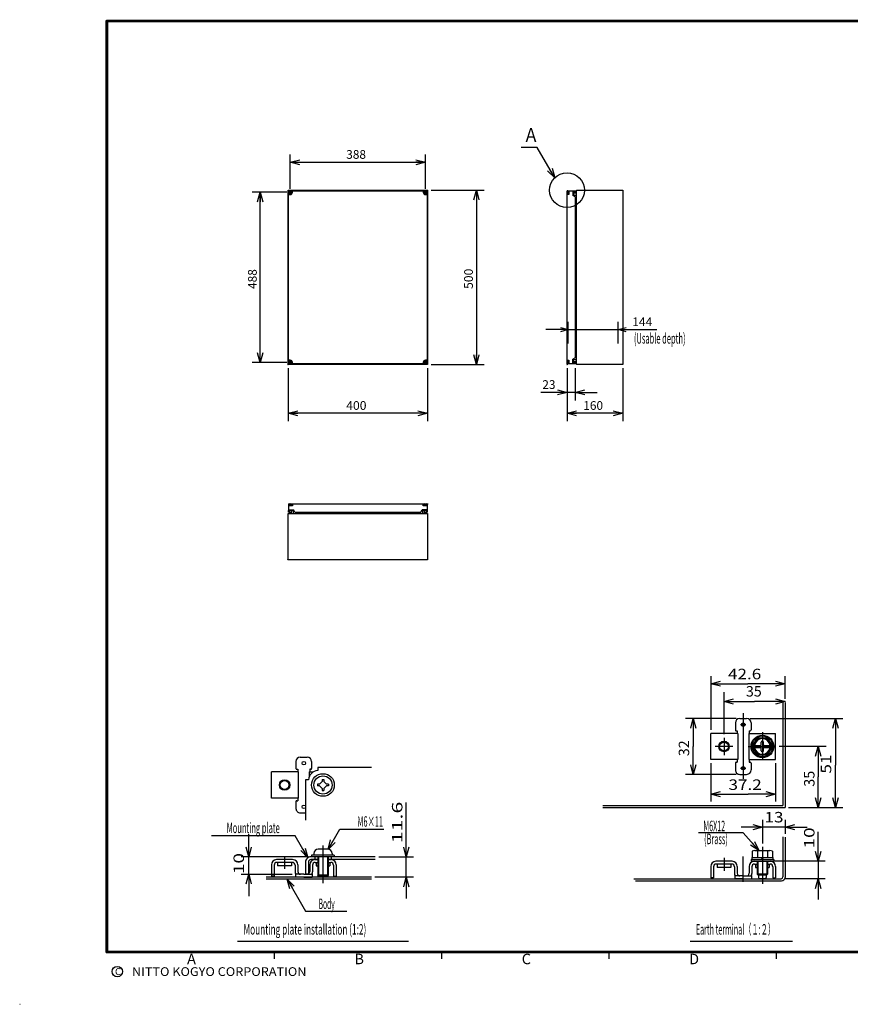
# Model space of a CAD drawing. Extents: x -217 to 196, y -148 to 134.
# Drawn here: x -217 to 21, y -148 to 134 of the extents above; entities that cross this region are included whole.
import ezdxf
from ezdxf.enums import TextEntityAlignment as Align

# ---------------------------------------------------------------- set-up
doc = ezdxf.new("R2010")
doc.units = 0
doc.linetypes.add('CENTER', pattern=[50.8, 31.75, -6.35, 6.35, -6.35])
doc.layers.get('0').update_dxf_attribs({"linetype": 'CONTINUOUS'})
doc.layers.add('CLASS1', color=7, linetype='CONTINUOUS')
doc.layers.add('GV', color=7, linetype='CONTINUOUS')
doc.styles.add('MX_DIMTXSTY_3', font='txt.shx', dxfattribs={"width": 1.2, "bigfont": 'extfont.shx'})
doc.styles.add('MX_DIMTXSTY_4', font='txt.shx', dxfattribs={"width": 1.1, "bigfont": 'extfont.shx'})

# ---------------------------------------------------------------- blocks, each defined once
blk = doc.blocks.new('_OPEN30')
at = {"color": 0, "linetype": 'ByBlock'}
for p, q in [((-1, 0.267949), (0, 0)), ((0, 0), (-1, -0.267949)), ((0, 0), (-1, 0))]:
    blk.add_line(p, q, dxfattribs=at)

msp = doc.modelspace()

# ---------------------------------------------------------------- linework, layer by layer
at = {"layer": 'CLASS1', "color": 7, "linetype": 'CONTINUOUS'}
for p, q in [((-18.76402, -54.356047), (-18.76402, -69.791519)), ((2.535965, -60.902557), (2.535965, -54.356047)), ((-14.96402, -71.041519), (-14.96402, -59.0145)), ((1.935959, -61.639862), (1.935959, -91.441513)), ((2.535965, -61.902557), (2.535965, -92.041504)), ((-11.46402, -66.541519), (-26.026573, -66.541519)), ((-10.46402, -66.541519), (-8.46402, -66.541519)), ((-7.46402, -66.541519), (19.102191, -66.541519)), ((-11.71402, -67.791519), (-11.71402, -69.791519)), ((-11.46402, -70.041519), (-11.21402, -70.041519)), ((-11.21402, -70.041519), (-11.21402, -70.791519)), ((-7.71402, -70.041519), (-7.46402, -70.041519)), ((-7.71402, -70.041519), (-7.71402, -70.791519)), ((-7.21402, -67.791519), (-7.21402, -69.791519)), ((-11.039024, -70.791519), (-18.76402, -70.791519)), ((-18.76402, -78.291519), (-18.76402, -70.791519)), ((-11.039017, -70.791519), (-11.039017, -78.291519)), ((-7.889015, -70.791519), (-7.889015, -78.291519)), ((-7.889015, -70.791519), (-0.16402, -70.791519)), ((-6.839058, -74.541593), (-5.401538, -72.051747)), ((-5.40152, -72.051804), (-2.52652, -72.051804)), ((-4.264008, -74.091644), (-4.264008, -73.291641)), ((-3.664017, -74.091644), (-3.664017, -73.291641)), ((-2.526443, -72.051803), (-1.088962, -74.541603)), ((-0.16402, -78.291519), (-0.16402, -70.791519)), ((-5.401476, -77.031429), (-6.838965, -74.5416)), ((-6.153839, -74.241638), (-4.414002, -74.241638)), ((-6.153839, -74.841629), (-4.414002, -74.841629)), ((-4.264008, -75.791641), (-4.264008, -74.991638)), ((-3.664017, -75.791641), (-3.664017, -74.991638)), ((-3.514008, -74.241638), (-1.774186, -74.241638)), ((-3.514008, -74.841629), (-1.774186, -74.841629)), ((-1.089055, -74.541579), (-2.526548, -77.031389)), ((14.298161, -74.541534), (0.838683, -74.541534)), ((-137.75, -78.850006), (-137.75, -80.850006)), ((-136.5, -77.600006), (-134.5, -77.600006)), ((-133.25, -78.850006), (-133.25, -80.850006)), ((-11.039024, -78.291519), (-18.76402, -78.291519)), ((-11.46402, -79.041519), (-11.21402, -79.041519)), ((-11.21402, -78.291519), (-11.21402, -79.041519)), ((-7.889015, -78.291519), (-0.16402, -78.291519)), ((-7.71402, -78.291519), (-7.71402, -79.041519)), ((-7.71402, -79.041519), (-7.46402, -79.041519)), ((-2.526535, -77.031448), (-5.401535, -77.031448)), ((-137.075005, -81.850006), (-144.8, -81.850006)), ((-144.8, -89.350006), (-144.8, -81.850006)), ((-137.5, -81.100006), (-137.25, -81.100006)), ((-137.25, -81.100006), (-137.25, -81.850006)), ((-137.074997, -81.850006), (-137.074997, -89.350006)), ((-133.925003, -81.850006), (-133.925003, -83.145284)), ((-133.924995, -81.850006), (-132.78035, -81.850006)), ((-133.5, -81.100006), (-133.75, -81.100006)), ((-133.75, -81.100006), (-133.75, -81.850006)), ((-116.084549, -80.600006), (-131.5, -80.600006)), ((-131.5, -80.600006), (-131.5, -81.415024)), ((-18.76402, -79.291519), (-18.76402, -90.313482)), ((-11.71402, -79.291519), (-11.71402, -81.291519)), ((-7.21402, -79.291519), (-7.21402, -81.291519)), ((-0.16402, -79.291519), (-0.16402, -90.313482)), ((-135, -84.100006), (-135, -95.699966)), ((-134.184952, -84.100006), (-134.999985, -84.100006)), ((-130.987437, -85.350006), (-130.25, -84.612569)), ((-130.25, -84.025006), (-130.25, -84.612569)), ((-130.25, -84.025006), (-129.75, -84.025006)), ((-129.75, -84.025006), (-129.75, -84.612569)), ((-129.012563, -85.350006), (-129.75, -84.612569)), ((-11.46402, -82.541519), (-26.026573, -82.541519)), ((-10.46402, -82.541519), (-8.46402, -82.541519)), ((-131.575, -85.350006), (-131.575, -85.850006)), ((-130.987437, -85.350006), (-131.575, -85.350006)), ((-130.987437, -85.850006), (-131.575, -85.850006)), ((-130.25, -86.587443), (-130.987437, -85.850006)), ((-130.25, -86.587443), (-130.25, -87.175006)), ((-130.25, -87.175006), (-129.75, -87.175006)), ((-129.75, -86.587443), (-129.012563, -85.850006)), ((-129.75, -86.587443), (-129.75, -87.175006)), ((-128.425, -85.350006), (-129.012563, -85.350006)), ((-128.425, -85.850006), (-129.012563, -85.850006)), ((-128.425, -85.350006), (-128.425, -85.850006)), ((-137.075005, -89.350006), (-144.8, -89.350006)), ((-137.75, -90.350006), (-137.75, -92.350006)), ((-137.5, -90.100006), (-137.25, -90.100006)), ((-137.25, -89.350006), (-137.25, -90.100006)), ((-49.752625, -91.441528), (1.935944, -91.441528)), ((-49.681, -92.041519), (2.53595, -92.041519)), ((3.53595, -92.041519), (19.102191, -92.041519)), ((-136.5, -93.600006), (-135, -93.600006)), ((-3.964005, -95.554241), (-3.964005, -102.377785)), ((2.535965, -95.554241), (2.535965, -99.585602)), ((-125.1819, -98.254593), (-112.572164, -98.254593)), ((2.535965, -97.718582), (-3.964005, -97.718582)), ((-137.959579, -100.145294), (-161.970061, -100.145294)), ((-9.461207, -99.34079), (-22.323807, -99.340805)), ((1.935959, -100.443375), (1.935959, -111.983994)), ((2.535965, -100.585602), (2.535965, -112.084)), ((-128.625, -104.000012), (-131.375, -104.000012)), ((-6.120285, -104.384003), (-1.807785, -104.384003)), ((-134.5, -106.200012), (-153.46985, -106.200012)), ((-151.294585, -111.199997), (-151.294585, -106.200012)), ((-138.700005, -106.999997), (-143.3, -106.999997)), ((-115.021362, -106.200012), (-133.5, -106.200012)), ((-131.5, -107), (-133.449997, -107)), ((-126.75, -105.700012), (-133.25, -105.700012)), ((-133.25, -105.700012), (-133.25, -106.200012)), ((-132.625, -105.250012), (-132.625, -105.700012)), ((-132.375, -106.200012), (-132.375, -106.960112)), ((-132.303021, -107), (-131.5, -107)), ((-131.5, -106.200012), (-131.5, -111.450012)), ((-131.25, -106.200012), (-131.25, -111.699997)), ((-128.75, -106.200012), (-128.75, -111.699997)), ((-128.5, -106.200012), (-128.5, -111.449997)), ((-128.5, -107), (-127.696974, -107)), ((-115, -107), (-128.5, -107)), ((-127.625, -106.200012), (-127.625, -107)), ((-127.375, -105.250012), (-127.375, -105.700012)), ((-126.75, -105.700012), (-126.75, -106.200012)), ((-114.021362, -106.200012), (-103.991308, -106.200012)), ((-106.09467, -112), (-106.09467, -106.200012)), ((-7.21402, -106.983994), (-0.71402, -106.983994)), ((-7.21402, -106.983994), (-7.21402, -107.483994)), ((-6.96402, -106.384003), (-6.96402, -106.983978)), ((-6.96402, -106.384003), (-0.96402, -106.384003)), ((-6.839035, -104.619781), (-6.839035, -106.383987)), ((-5.401535, -104.619781), (-5.401535, -106.383987)), ((-4.252715, -106.983977), (-3.90631, -106.383986)), ((-3.964021, -106.98398), (-3.617601, -106.383962)), ((-2.526535, -104.619766), (-2.526535, -106.383987)), ((-1.089035, -104.619766), (-1.089035, -106.383987)), ((-0.96402, -106.384003), (-0.96402, -106.983978)), ((-0.71402, -106.983994), (-0.71402, -107.483994)), ((-144.8, -108.499997), (-144.8, -111.75)), ((-144, -108.549997), (-144, -111.75)), ((-138.75, -107.799997), (-143.25, -107.799997)), ((-143, -107.799997), (-143, -108.799997)), ((-139, -108.799997), (-143, -108.799997)), ((-139, -107.799997), (-139, -108.799997)), ((-138, -108.549997), (-138, -110.5)), ((-137.200005, -108.499997), (-137.200005, -110.449997)), ((-135, -107.700012), (-135, -111.200012)), ((-134.200012, -107.75), (-134.200012, -111.199997)), ((-133.799995, -108.499997), (-133.799995, -110.449997)), ((-133, -108.549997), (-133, -110.5)), ((-132.25, -107.799997), (-131.5, -107.799997)), ((-132, -107.799997), (-132, -108.799997)), ((-132, -108.799997), (-131.5, -108.799997)), ((-128.5, -107.799997), (-127.75, -107.799997)), ((-128.5, -108.799997), (-128, -108.799997)), ((-128, -107.799997), (-128, -108.799997)), ((-127, -108.549997), (-127, -111.75)), ((-126.2, -108.499997), (-126.2, -111.75)), ((-18.76402, -108.98399), (-18.76402, -112.233994)), ((-17.96402, -109.03399), (-17.96402, -112.233994)), ((-12.664024, -107.48399), (-17.26402, -107.48399)), ((-12.71402, -108.28399), (-17.21402, -108.28399)), ((-16.96402, -108.28399), (-16.96402, -109.28399)), ((-12.96402, -109.28399), (-16.96402, -109.28399)), ((-12.96402, -108.28399), (-12.96402, -109.28399)), ((-11.96402, -109.03399), (-11.96402, -110.983994)), ((-11.164024, -108.98399), (-11.164024, -110.93399)), ((-7.764015, -108.98399), (-7.764015, -110.93399)), ((-7.21402, -107.483994), (-0.71402, -107.483994)), ((-6.96402, -109.03399), (-6.96402, -110.983994)), ((-6.267041, -107.483994), (-1.660994, -107.483994)), ((-6.21402, -108.28399), (-5.46402, -108.28399)), ((-5.96402, -108.28399), (-5.96402, -109.28399)), ((-5.96402, -109.28399), (-5.46402, -109.28399)), ((-5.46402, -107.483994), (-5.46402, -111.133972)), ((-5.21402, -107.483994), (-5.21402, -111.133972)), ((-2.71402, -107.483994), (-2.71402, -111.133972)), ((-2.46402, -107.483994), (-2.46402, -111.133972)), ((-2.46402, -108.28399), (-1.71402, -108.28399)), ((-2.46402, -109.28399), (-1.96402, -109.28399)), ((-1.96402, -108.28399), (-1.96402, -109.28399)), ((-0.96402, -109.03399), (-0.96402, -112.233994)), ((14.007008, -107.483994), (-0.660994, -107.483994)), ((-0.16402, -108.98399), (-0.16402, -112.233994)), ((12.035965, -107.483994), (12.035965, -112.483994)), ((-153.46985, -111.199997), (-138.875, -111.199997)), ((-116.09467, -112), (-146.294585, -112)), ((-116.084549, -112.600006), (-146.294585, -112.600006)), ((-144, -111.75), (-144.8, -111.75)), ((-137.875, -111.199997), (-137.875, -112)), ((-135.5, -111.199997), (-137.875, -111.199997)), ((-135.5, -112), (-137.875, -112)), ((-135.5, -111.199997), (-133.125, -111.199997)), ((-135.5, -112), (-133.125, -112)), ((-134.200012, -111.200012), (-135, -111.200012)), ((-133.125, -111.199997), (-133.125, -112)), ((-131.250077, -111.700027), (-131.500077, -111.450043)), ((-128.500089, -111.450071), (-131.500074, -111.450086)), ((-128.75, -111.700012), (-131.25, -111.700012)), ((-128.500065, -111.45002), (-128.750079, -111.700018)), ((-127, -111.75), (-126.2, -111.75)), ((-103.991308, -112), (-115.09467, -112)), ((-40.831223, -112.483994), (1.435944, -112.483994)), ((-17.96402, -112.233994), (-18.76402, -112.233994)), ((-9.46402, -111.68399), (-11.83902, -111.68399)), ((-11.83902, -111.68399), (-11.83902, -112.483994)), ((-9.46402, -112.483994), (-11.83902, -112.483994)), ((-9.46402, -111.68399), (-7.08902, -111.68399)), ((-9.46402, -112.483994), (-7.08902, -112.483994)), ((-7.08902, -111.68399), (-7.08902, -112.483994)), ((-5.464012, -111.133948), (-5.214024, -111.383927)), ((-2.463975, -111.133972), (-5.463975, -111.133972)), ((-5.21402, -111.133972), (-5.21402, -111.383987)), ((-5.21402, -111.384003), (-2.71402, -111.384003)), ((-5.08902, -111.384003), (-5.08902, -112.134003)), ((-4.83902, -112.384003), (-3.08902, -112.384003)), ((-2.83902, -111.384003), (-2.83902, -112.134003)), ((-2.714038, -111.383917), (-2.464029, -111.133914)), ((-2.71402, -111.133972), (-2.71402, -111.383987)), ((-0.96402, -112.233994), (-0.16402, -112.233994)), ((14.007008, -112.483994), (2.435944, -112.483994)), ((-40.325302, -113.084), (1.53595, -113.084)), ((-134.976593, -121.755249), (-123.166275, -121.755249)), ((-154.5, -130.4), (-105.5, -130.4)), ((-24.7, -130.4), (4.699999, -130.4)), ((-144, -133.5), (-144, -135.5)), ((-96, -133.5), (-96, -135.5)), ((8, -133.5), (-92, -133.5)), ((-48, -133.5), (-48, -135.5)), ((0, -133.5), (0, -135.5)), ((-217, -148.5), (-216.899994, -148.5))]:
    msp.add_line(p, q, dxfattribs=at)
at = {"layer": 'CLASS1', "color": 7, "linetype": 'CENTER'}
for p, q in [((-9.46402, -64.960419), (-9.46402, -83.839731)), ((-10.21402, -68.291519), (-8.71402, -68.291519)), ((-3.96402, -70.492035), (-3.96402, -78.432144)), ((-14.96402, -72.041519), (-14.96402, -77.041519)), ((-12.46402, -74.541519), (-17.46402, -74.541519)), ((-8.040833, -74.541534), (-0.161317, -74.541534)), ((-10.21402, -80.791519), (-8.71402, -80.791519)), ((-130, -102.975118), (-130, -113.757907)), ((-3.964005, -103.377785), (-3.964005, -113.936)), ((-141, -106.299136), (-141, -109.623153)), ((-14.96402, -106.503017), (-14.96402, -110.177275)), ((-9.46402, -113.411966), (-9.46402, -106.12619))]:
    msp.add_line(p, q, dxfattribs=at)
at = {"layer": 'CLASS1', "color": 7, "linetype": 'CONTINUOUS', "const_width": 0.8}
for points in [[(192, 133.5), (-192, 133.5)], [(-192, -133.5), (-192, 133.5)], [(-192, -133.5), (192, -133.5)]]:
    msp.add_lwpolyline(points, dxfattribs=at)
at = {"layer": 'CLASS1', "color": 7, "linetype": 'CONTINUOUS', "const_width": 0.4}
for points in [[(-192, 133.3, -1), (-192, 133.7, -1)], [(-192.2, 133.5, -1), (-191.8, 133.5, -1)], [(-192, -133.3, 1), (-192, -133.7, 1)], [(-192.2, -133.5, 1), (-191.8, -133.5, 1)]]:
    msp.add_lwpolyline(points, format="xyb", dxfattribs=at)
at = {"layer": 'CLASS1', "color": 7, "linetype": 'CONTINUOUS'}
for points in [[(-18.76402, -56.541519), (-8.114027, -56.541519)], [(2.535965, -56.541519), (-8.114027, -56.541519)], [(-14.96402, -61.66283), (-6.214027, -61.66283)], [(2.535965, -61.66283), (-6.214027, -61.66283)], [(-23.76402, -66.541519), (-23.76402, -74.541519)], [(17.035965, -66.541519), (17.035965, -79.931154)], [(-23.76402, -82.541519), (-23.76402, -74.541519)], [(12.035965, -74.541534), (12.035965, -83.291527)], [(17.035965, -92.041519), (17.035965, -79.931154)], [(12.035965, -92.041519), (12.035965, -83.291527)], [(-18.76402, -88.205243), (-8.07986, -88.205243)], [(-0.16402, -88.205243), (-8.07986, -88.205243)], [(-106.09467, -106.200012), (-106.09467, -90.633021)], [(-128.541718, -104.073975), (-125.1819, -98.254593)], [(-3.964005, -97.718582), (-10.013141, -97.718582)], [(2.535965, -97.718582), (8.911825, -97.718582)], [(-151.294585, -106.200012), (-151.294585, -99.748088)], [(-134.322189, -106.445435), (-137.959579, -100.145294)], [(-4.96405, -104.384003), (-9.461206, -99.34079)], [(12.035965, -107.483994), (12.035965, -99.048081)], [(-151.294585, -111.199997), (-151.294585, -117.468309)], [(-140.26239, -112.600006), (-134.976608, -121.755249)], [(-106.09467, -112), (-106.09467, -118.158708)], [(12.035965, -112.483994), (12.035965, -118.409777)]]:
    msp.add_lwpolyline(points, dxfattribs=at)
for centre, radius in [((-9.46402, -68.291519), 0.5), ((-14.96402, -74.541519), 1.5), ((-14.96402, -74.541519), 1.25), ((-3.96402, -74.541534), 3.25), ((-3.96402, -74.541534), 3), ((-3.96402, -74.541534), 2.489828), ((-135.5, -79.350006), 0.5), ((-9.46402, -80.791519), 0.5), ((-141, -85.600006), 1.5), ((-141, -85.600006), 1.25), ((-130, -85.600006), 3.25), ((-130, -85.600006), 2.625), ((-135.5, -91.850006), 0.5), ((-189, -139.119333), 1.5)]:
    msp.add_circle(centre, radius, dxfattribs=at)
for centre, radius, start, end in [((-10.46402, -67.791519), 1.25, 90, 179.999964), ((-8.46402, -67.791519), 1.25, 0, 90), ((-11.46402, -69.791519), 0.25, 179.999964, 270), ((-7.46402, -69.791519), 0.25, 270, 0), ((-3.96402, -74.541534), 2.239821, 89.999982, 172.303051), ((-3.964005, -73.29155), 0.299999, 359.997086, 180.000019), ((-3.96402, -74.541534), 2.239826, 7.69695, 89.999982), ((-6.153839, -74.54155), 0.299988, 89.999982, 269.999727), ((-3.96402, -74.541534), 2.239829, 187.697714, 352.30266), ((-4.414001, -74.091553), 0.150009, 270.000018, 0), ((-4.414001, -74.991547), 0.15, 0, 89.999982), ((-3.96402, -75.79155), 0.299999, 180.000019, 359.997032), ((-3.514023, -74.991547), 0.149994, 89.999982, 180.000019), ((-3.514008, -74.091553), 0.150001, 180.000019, 269.999564), ((-1.774185, -74.54155), 0.300003, 270.000018, 89.999982), ((-136.5, -78.850006), 1.25, 90, 179.999964), ((-134.5, -78.850006), 1.25, 0, 90), ((-11.46402, -79.291519), 0.25, 90, 179.999964), ((-7.46402, -79.291519), 0.25, 0, 90), ((-137.5, -80.850006), 0.25, 179.999964, 270), ((-131.199997, -84.399994), 2.999992, 95.739308, 174.261021), ((-133.5, -80.850006), 0.25, 270, 0.000036), ((-10.46402, -81.291519), 1.25, 179.999964, 270), ((-8.46402, -81.291519), 1.25, 270, 0), ((-137.5, -90.350006), 0.25, 90, 179.999964), ((-136.5, -92.350006), 1.25, 179.999964, 270), ((-131.375, -105.250012), 1.25, 90, 180), ((-128.625, -105.250012), 1.25, 0, 90), ((-6.120285, -105.597366), 1.21336, 53.675134, 126.324185), ((-3.96402, -108.884003), 4.49999, 71.370942, 108.629733), ((-1.807785, -105.597458), 1.213449, 53.677839, 126.32189), ((-143.3, -108.499997), 1.5, 90, 180), ((-138.700005, -108.499997), 1.5, 0, 90), ((-133.5, -107.700012), 1.5, 89.999381, 180.000019), ((-133.450012, -107.75), 0.75, 89.99878, 180.000019), ((-132.299995, -108.499997), 1.5, 90, 180), ((-127.7, -108.499997), 1.5, 0, 90), ((-143.25, -108.549997), 0.75, 90, 180), ((-138.75, -108.549997), 0.75, 0, 90), ((-132.25, -108.549997), 0.75, 90, 180), ((-127.75, -108.549997), 0.75, 0, 90), ((-17.26402, -108.98399), 1.5, 90, 180), ((-17.21402, -109.03399), 0.75, 90, 180), ((-12.71402, -109.03399), 0.75, 0, 90), ((-12.664024, -108.98399), 1.5, 0, 90), ((-6.264015, -108.98399), 1.5, 90, 180), ((-6.21402, -109.03399), 0.75, 90, 180), ((-1.71402, -109.03399), 0.75, 0, 90), ((-1.66402, -108.98399), 1.5, 0, 90), ((-136.5, -110.5), 1.5, 180, 207.818005), ((-136.450005, -110.449997), 0.75, 180, 270), ((-134.549995, -110.449997), 0.75, 270, 0), ((-134.5, -110.5), 1.5, 332.181995, 0), ((-10.46402, -110.983994), 1.5, 180, 207.818005), ((-10.414024, -110.93399), 0.75, 180, 270), ((-8.514015, -110.93399), 0.75, 270, 0), ((-8.46402, -110.983994), 1.5, 332.181995, 0), ((-4.83902, -112.134003), 0.25, 180.000019, 270.000001), ((-3.08902, -112.134003), 0.25, 270.000018, 0), ((1.435959, -111.983994), 0.5, 270.000018, 0), ((1.535965, -112.084), 1, 270.000018, 0)]:
    msp.add_arc(centre, radius, start, end, dxfattribs=at)
at = {"layer": 'GV', "color": 7, "linetype": 'CONTINUOUS'}
for p, q in [((-139.4, 85.4), (-139.4, 95.28)), ((-100.6, 85.4), (-100.6, 95.28)), ((-139.4, 93), (-100.6, 93)), ((-140, 35), (-140, 85)), ((-140, 85), (-100, 85)), ((-139.85, 35.15), (-139.85, 84.85)), ((-139.85, 84.85), (-100.15, 84.85)), ((-139.45, 84.05), (-139.45, 84.75)), ((-139.45, 84.75), (-139.35, 84.75)), ((-139.35, 84.75), (-139.35, 84.05)), ((-138.75, 84.4), (-138.75, 84.85)), ((-101.25, 84.85), (-101.25, 84.4)), ((-100.65, 84.05), (-100.65, 84.75)), ((-100.65, 84.75), (-100.55, 84.75)), ((-100.55, 84.75), (-100.55, 84.05)), ((-100.15, 84.85), (-100.15, 35.15)), ((-100, 85), (-100, 35)), ((-99, 85), (-83.72, 85)), ((-86, 85), (-86, 35)), ((-60, 35.15), (-60, 84.85)), ((-60, 84.85), (-58.15, 84.85)), ((-59.73, 84.85), (-59.73, 83.75)), ((-59.45, 84.85), (-59.45, 83.75)), ((-58.3, 84.85), (-58.3, 83.45)), ((-58.15, 84.85), (-57.7, 84.85)), ((-58.15, 84.85), (-58.15, 83.3634)), ((-57.7, 84.85), (-57.7, 84.69)), ((-57.3, 35), (-57.3, 85)), ((-57.3, 85), (-44, 85)), ((-44, 85), (-44, 35)), ((-140.4, 84.4), (-150.28, 84.4)), ((-148, 35.6), (-148, 84.4)), ((-139.85, 83.75), (-139.4, 83.75)), ((-139.75, 84.35), (-139.75, 84.45)), ((-139.75, 84.45), (-139.05, 84.45)), ((-139.05, 84.35), (-139.75, 84.35)), ((-139.35, 84.05), (-139.45, 84.05)), ((-139.05, 84.45), (-139.05, 84.35)), ((-100.95, 84.35), (-100.95, 84.45)), ((-100.95, 84.45), (-100.25, 84.45)), ((-100.25, 84.35), (-100.95, 84.35)), ((-100.55, 84.05), (-100.65, 84.05)), ((-100.6, 83.75), (-100.15, 83.75)), ((-100.25, 84.45), (-100.25, 84.35)), ((-59.45, 83.75), (-60, 83.75)), ((-57.7, 83.1035), (-58.3, 83.45)), ((-57.7, 84.69), (-58.15, 84.69)), ((-58.15, 84.65), (-57.43, 84.65)), ((-57.43, 84.15), (-58.15, 84.15)), ((-58.15, 83.5504), (-57.3, 83.5504)), ((-57.7, 83.1035), (-57.7, 36.8965)), ((-57.7, 82.88612), (-57.3, 82.6996)), ((-57.7, 82.7206), (-57.45, 82.60404)), ((-57.45, 81.6504), (-57.45, 82.60404)), ((-57.43, 84.65), (-57.43, 84.15)), ((-57.45, 81.6504), (-57.3, 81.6504)), ((-59.68, 41), (-59.68, 47.28)), ((-45.28, 41), (-45.28, 47.28)), ((-59.68, 45), (-66.03, 45)), ((-59.68, 45), (-45.28, 45)), ((-45.28, 45), (-34.25, 45)), ((-45.28, 45), (-38.93, 45)), ((-57.7, 36.8965), (-58.3, 36.55)), ((-57.7, 37.2794), (-57.45, 37.39596)), ((-57.7, 37.11388), (-57.3, 37.3004)), ((-57.45, 38.3496), (-57.3, 38.3496)), ((-57.45, 38.3496), (-57.45, 37.39596)), ((-140.4, 35.6), (-150.28, 35.6)), ((-100, 35), (-140, 35)), ((-140, 34), (-140, 18.72)), ((-139.4, 36.25), (-139.85, 36.25)), ((-100.15, 35.15), (-139.85, 35.15)), ((-139.75, 35.55), (-139.75, 35.65)), ((-139.75, 35.65), (-139.05, 35.65)), ((-139.05, 35.55), (-139.75, 35.55)), ((-139.45, 35.25), (-139.45, 35.95)), ((-139.45, 35.95), (-139.35, 35.95)), ((-139.35, 35.25), (-139.45, 35.25)), ((-139.35, 35.95), (-139.35, 35.25)), ((-139.05, 35.65), (-139.05, 35.55)), ((-138.75, 35.15), (-138.75, 35.6)), ((-101.25, 35.6), (-101.25, 35.15)), ((-100.95, 35.55), (-100.95, 35.65)), ((-100.95, 35.65), (-100.25, 35.65)), ((-100.25, 35.55), (-100.95, 35.55)), ((-100.65, 35.25), (-100.65, 35.95)), ((-100.65, 35.95), (-100.55, 35.95)), ((-100.55, 35.25), (-100.65, 35.25)), ((-100.15, 36.25), (-100.6, 36.25)), ((-100.55, 35.95), (-100.55, 35.25)), ((-100.25, 35.65), (-100.25, 35.55)), ((-100, 34), (-100, 18.72)), ((-99, 35), (-83.72, 35)), ((-60, 36.25), (-59.45, 36.25)), ((-58.15, 35.15), (-60, 35.15)), ((-60, 34), (-60, 24.72)), ((-60, 34), (-60, 18.72)), ((-59.73, 36.25), (-59.73, 35.15)), ((-59.45, 36.25), (-59.45, 35.15)), ((-58.3, 35.15), (-58.3, 36.55)), ((-58.15, 35.15), (-58.15, 36.6366)), ((-58.15, 36.4496), (-57.3, 36.4496)), ((-58.15, 35.85), (-57.43, 35.85)), ((-57.43, 35.35), (-58.15, 35.35)), ((-58.15, 35.31), (-57.7, 35.31)), ((-57.7, 35.15), (-58.15, 35.15)), ((-57.7, 35.31), (-57.7, 35.15)), ((-57.7, 34), (-57.7, 24.72)), ((-57.43, 35.85), (-57.43, 35.35)), ((-44, 35), (-57.3, 35)), ((-44, 34), (-44, 18.72)), ((-60, 27), (-67.5, 27)), ((-60, 27), (-66.35, 27)), ((-57.7, 27), (-60, 27)), ((-57.7, 27), (-51.35, 27)), ((-100, 21), (-140, 21)), ((-44, 21), (-60, 21)), ((-139.85, -5), (-139.85, -6.85)), ((-139.85, -5), (-100.15, -5)), ((-139.85, -5.27), (-138.75, -5.27)), ((-138.75, -5.55), (-139.85, -5.55)), ((-138.75, -5), (-138.75, -5.55)), ((-101.25, -5.55), (-101.25, -5)), ((-101.25, -5.27), (-100.15, -5.27)), ((-100.15, -5.55), (-101.25, -5.55)), ((-100.15, -5), (-100.15, -6.85)), ((-140, -21), (-140, -7.7)), ((-140, -7.7), (-100, -7.7)), ((-139.85, -6.7), (-138.45, -6.7)), ((-139.85, -7.3), (-139.85, -6.85)), ((-139.85, -6.85), (-139.69, -6.85)), ((-139.85, -6.85), (-138.3634, -6.85)), ((-139.69, -7.3), (-139.85, -7.3)), ((-139.69, -6.85), (-139.69, -7.3)), ((-139.65, -7.57), (-139.65, -6.85)), ((-139.65, -6.85), (-139.15, -6.85)), ((-139.15, -7.57), (-139.65, -7.57)), ((-139.15, -6.85), (-139.15, -7.57)), ((-138.5504, -6.85), (-138.5504, -7.7)), ((-138.1035, -7.3), (-138.45, -6.7)), ((-138.1035, -7.3), (-101.8965, -7.3)), ((-137.88612, -7.3), (-137.6996, -7.7)), ((-137.7206, -7.3), (-137.60404, -7.55)), ((-136.6504, -7.55), (-137.60404, -7.55)), ((-136.6504, -7.55), (-136.6504, -7.7)), ((-103.3496, -7.55), (-103.3496, -7.7)), ((-103.3496, -7.55), (-102.39596, -7.55)), ((-102.2794, -7.3), (-102.39596, -7.55)), ((-102.11388, -7.3), (-102.3004, -7.7)), ((-101.8965, -7.3), (-101.55, -6.7)), ((-100.15, -6.85), (-101.6366, -6.85)), ((-100.15, -6.7), (-101.55, -6.7)), ((-101.4496, -6.85), (-101.4496, -7.7)), ((-100.85, -7.57), (-100.85, -6.85)), ((-100.85, -6.85), (-100.35, -6.85)), ((-100.35, -7.57), (-100.85, -7.57)), ((-100.35, -6.85), (-100.35, -7.57)), ((-100.31, -7.3), (-100.31, -6.85)), ((-100.31, -6.85), (-100.15, -6.85)), ((-100.15, -7.3), (-100.31, -7.3)), ((-100.15, -6.85), (-100.15, -7.3)), ((-100, -7.7), (-100, -21)), ((-100, -21), (-140, -21))]:
    msp.add_line(p, q, dxfattribs=at)
msp.add_lwpolyline([(-63.535616, 88.535452), (-68.535612, 97.195708), (-73.135612, 97.195708)], dxfattribs=at)
at = {"layer": 'GV', "color": 7, "linetype": 'CONTINUOUS', "const_width": 0.05}
for points in [[(-100.175, 84.85, 1), (-100.125, 84.85, 1)], [(-139.875, 35.15, 1), (-139.825, 35.15, 1)]]:
    msp.add_lwpolyline(points, format="xyb", close=True, dxfattribs=at)
at = {"layer": 'GV', "color": 7, "linetype": 'CONTINUOUS'}
for centre, radius in [((-60, 85), 5), ((-139.4, 84.4), 0.45), ((-100.6, 84.4), 0.45), ((-100, 85), 0.05), ((-44, 85), 0.05), ((-140, 35), 0.05), ((-139.4, 35.6), 0.45), ((-100.6, 35.6), 0.45), ((-60, 35), 0.05), ((-100, -5), 0.05), ((-140, -21), 0.05)]:
    msp.add_circle(centre, radius, dxfattribs=at)
for centre, radius, start, end in [((-59.73, 84.58), 0.27, 90, 180), ((-139.4, 84.4), 0.65, 270, 0), ((-100.6, 84.4), 0.65, 180, 270), ((-59.73, 84.22), 0.27, 180, 270), ((-139.4, 35.6), 0.65, 0, 90), ((-100.6, 35.6), 0.65, 90, 180), ((-59.73, 35.78), 0.27, 90, 180), ((-59.73, 35.42), 0.27, 180, 270), ((-139.58, -5.27), 0.27, 90, 180), ((-139.22, -5.27), 0.27, 0, 90), ((-100.78, -5.27), 0.27, 90, 180), ((-100.42, -5.27), 0.27, 0, 90)]:
    msp.add_arc(centre, radius, start, end, dxfattribs=at)

# ---------------------------------------------------------------- block references
at = {"layer": 'CLASS1', "color": 7, "linetype": 'CONTINUOUS', "xscale": 2.77, "yscale": 2.77, "zscale": 2.77}
for p, rotation in [((-18.76402, -56.541519), 180), ((-14.96402, -61.66283), 180), ((-23.76402, -66.541519), 90), ((17.035965, -66.541519), 90), ((12.035965, -74.541534), 90), ((-23.76402, -82.541519), 270), ((-18.76402, -88.205243), 180), ((12.035965, -92.041519), 270), ((17.035965, -92.041519), 270), ((2.535965, -97.718582), 180), ((-128.541718, -104.073975), 240.00003), ((-151.294585, -106.200012), 270), ((-134.322189, -106.445435), 300.000016), ((-106.09467, -106.200012), 270), ((-4.96405, -104.384003), 311.724168), ((12.035965, -107.483994), 270), ((-151.294585, -111.199997), 90), ((-140.26239, -112.600006), 120.000001), ((-106.09467, -112), 90), ((12.035965, -112.483994), 90)]:
    msp.add_blockref('_OPEN30', p, dxfattribs=dict(at, rotation=rotation))
for p in [(2.535965, -56.541519), (2.535965, -61.66283), (-0.16402, -88.205243), (-3.964005, -97.718582)]:
    msp.add_blockref('_OPEN30', p, dxfattribs=at)
at = {"layer": 'GV', "color": 7, "linetype": 'CONTINUOUS'}
for p, xscale, yscale, zscale, rotation in [((-139.4, 93), 2.77, 2.77, 2.77, 180), ((-63.535616, 88.535452), 2.77, 2.77, 2.77, 299.999975), ((-86, 85), 2.77, 2.77, 2.77, 90), ((-148, 84.4), 2.77, 2.77, 2.77, 90), ((-45.28, 45), 2.216, 2.216, 2.216, 180), ((-148, 35.6), 2.77, 2.77, 2.77, 270), ((-86, 35), 2.77, 2.77, 2.77, 270), ((-57.7, 27), 2.77, 2.77, 2.77, 180), ((-140, 21), 2.77, 2.77, 2.77, 180), ((-60, 21), 2.77, 2.77, 2.77, 180)]:
    msp.add_blockref('_OPEN30', p, dxfattribs=dict(at, xscale=xscale, yscale=yscale, zscale=zscale, rotation=rotation))
for p, xscale, yscale, zscale in [((-100.6, 93), 2.77, 2.77, 2.77), ((-59.68, 45), 2.216, 2.216, 2.216), ((-60, 27), 2.77, 2.77, 2.77), ((-100, 21), 2.77, 2.77, 2.77), ((-44, 21), 2.77, 2.77, 2.77)]:
    msp.add_blockref('_OPEN30', p, dxfattribs=dict(at, xscale=xscale, yscale=yscale, zscale=zscale))

# ---------------------------------------------------------------- texts
at = {"layer": 'CLASS1', "color": 7, "linetype": 'CONTINUOUS'}
for s, height, width, p in [('42.6', 3, 1.2, (-13.824674, -53.773741)), ('37.2', 3, 1.2, (-13.679097, -85.509452)), ('M6X12', 3, 0.5, (-20.876435, -97.34877)), ('13', 3, 1.2, (-3.343155, -94.826358)), ('Mounting plate installation (1:2)', 3, 0.578223, (-152.810888, -127)), ('Earth terminal（１:２）', 3, 0.504744, (-23.047629, -127)), ('A', 3, 1.020408, (-168.989796, -135.5)), ('B', 3, 1.020408, (-120.989796, -135.5)), ('C', 3, 1.020408, (-72.989796, -135.5)), ('D', 3, 1.020408, (-24.989796, -135.5)), ('NITTO KOGYO CORPORATION', 2.5, 1.068111, (-184.804954, -139.119333))]:
    msp.add_text(s, height=height, dxfattribs=dict(at, width=width)).set_placement(p, align=Align.MIDDLE_LEFT)
for s, height, p in [('35', 3, (-8.683914, -58.723347)), ('C', 2, (-189.666666, -139.119333))]:
    msp.add_text(s, height=height, dxfattribs=at).set_placement(p, align=Align.MIDDLE_LEFT)
for s, p in [('32', (-26.463303, -77.338123)), ('35', (9.494131, -86.072722))]:
    msp.add_text(s, height=3, rotation=90, dxfattribs=at).set_placement(p, align=Align.MIDDLE_LEFT)
for s, width, p in [('51', 1.2, (14.298161, -82.333306)), ('11.6', 1.5, (-108.70903, -102.314327)), ('10', 1.333333, (9.494131, -103.811984)), ('10', 1.333333, (-154.160248, -111.167527))]:
    msp.add_text(s, height=3, rotation=90, dxfattribs=dict(at, width=width)).set_placement(p, align=Align.MIDDLE_LEFT)
for s, width, p in [('M6×11', 0.514706, (-116.440491, -96.065369)), ('Mounting plate', 0.525469, (-150.010086, -97.896362)), ('(Brass)', 0.515789, (-17.276639, -101.072266)), ('Body', 0.466667, (-128.936996, -119.669312))]:
    msp.add_text(s, height=3, dxfattribs=dict(at, width=width)).set_placement(p, align=Align.MIDDLE_CENTER)
at = {"layer": 'GV', "color": 7, "linetype": 'CONTINUOUS'}
for s, height, width, p in [('Ａ', 4, 0.833333, (-72.580057, 100.795708)), ('(Usable depth)', 3, 0.525469, (-40.806702, 42.5))]:
    msp.add_text(s, height=height, dxfattribs=dict(at, width=width)).set_placement(p, align=Align.MIDDLE_LEFT)
for s, p in [('388', (-123.333334, 95.25)), ('23', (-67.083334, 29.25))]:
    msp.add_text(s, height=2.5, dxfattribs=at).set_placement(p, align=Align.MIDDLE_LEFT)
msp.add_text('488', height=2.5, rotation=90, dxfattribs=at).set_placement((-150.25, 56.666666), align=Align.MIDDLE_LEFT)
at = {"layer": 'GV', "color": 7, "linetype": 'CONTINUOUS', "style": 'MX_DIMTXSTY_4', "width": 1.022727}
msp.add_text('500', height=2.5, rotation=90, dxfattribs=at).set_placement((-88.25, 56.676136), align=Align.MIDDLE_LEFT)
for s, p in [('144', (-41.323863, 47.25)), ('400', (-123.323864, 23.25))]:
    msp.add_text(s, height=2.5, dxfattribs=at).set_placement(p, align=Align.MIDDLE_LEFT)
at = {"layer": 'GV', "color": 7, "linetype": 'CONTINUOUS', "style": 'MX_DIMTXSTY_3'}
msp.add_text('160', height=2.5, dxfattribs=at).set_placement((-55.333333, 23.25), align=Align.MIDDLE_LEFT)

doc.saveas('drawing.dxf')
